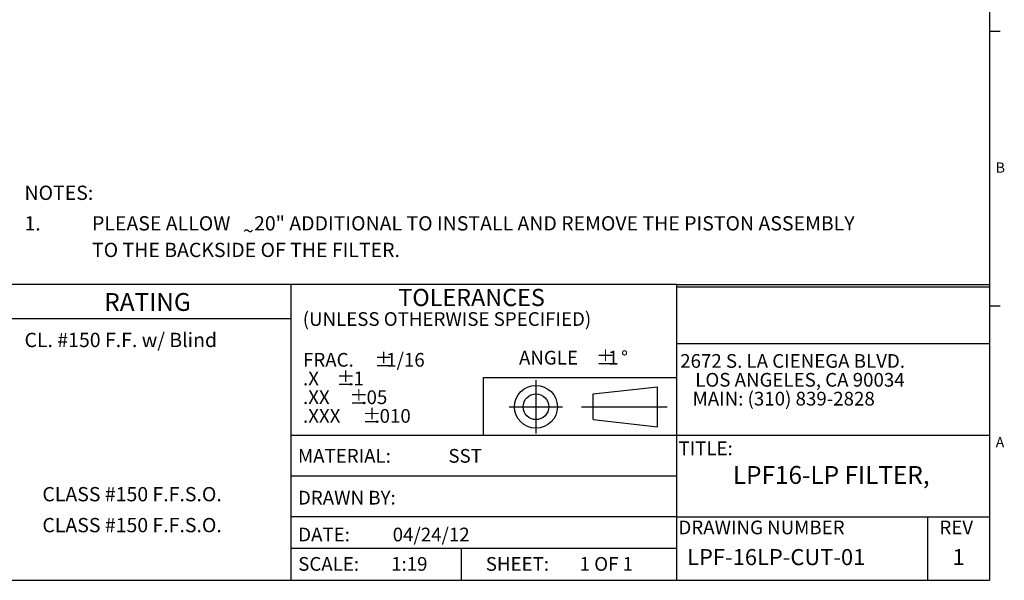
# Model space of a CAD drawing. Units: inches. Extents: x 0.2 to 10.8, y 0.2 to 8.3.
# Drawn here: x 5 to 10.8, y 0.2 to 3.5 of the extents above; entities that cross this region are included whole.
import ezdxf

# ---------------------------------------------------------------- set-up
doc = ezdxf.new("R2010")
doc.units = ezdxf.units.IN
doc.header["$MEASUREMENT"] = 0
doc.linetypes.add('CENTERX2', pattern=[0.8, 0.5, -0.1, 0.1, -0.1])
doc.linetypes.add('HIDDEN', pattern=[0.075, 0.05, -0.025])
doc.layers.add('HIDDEN', color=7, linetype='HIDDEN')
doc.layers.add('SLD-0', color=7, linetype='Continuous')
doc.styles.add('SLDTEXTSTYLE0', font='ROMANS', dxfattribs={"width": 0.97})
doc.styles.add('SLDTEXTSTYLE1', font='ROMANT', dxfattribs={"width": 0.97})
doc.styles.add('SLDTEXTSTYLE2', font='TXT', dxfattribs={"width": 0.7})
picture_1 = doc.add_image_def('image1.bmp', size_in_pixel=(857, 157))

# ---------------------------------------------------------------- blocks, each defined once
blk = doc.blocks.new('SW_NOTE_0')
at = {"layer": 'SLD-0', "color": 0, "char_height": 0.08, "attachment_point": 1, "style": 'SLDTEXTSTYLE1'}
for s, insert in [('2672 S. LA CIENEGA BLVD.', (0, 0.1031)), ('LOS ANGELES, CA 90034', (0.0876, -0.0069)), ('MAIN: (310) 839-2828  ', (0.0722, -0.1169))]:
    blk.add_mtext(s, dxfattribs=dict(at, insert=insert))
blk = doc.blocks.new('SW_NOTE_1')
at = {"layer": 'SLD-0', "color": 0, "attachment_point": 1, "style": 'SLDTEXTSTYLE1'}
for s, insert, char_height in [('TOLERANCES', (0, 0.1289), 0.1), ('(UNLESS OTHERWISE SPECIFIED)', (-0.5574, -0.0069), 0.08)]:
    blk.add_mtext(s, dxfattribs=dict(at, insert=insert, char_height=char_height))
blk = doc.blocks.new('SW_NOTE_2')
at = {"layer": 'SLD-0', "color": 0, "char_height": 0.08, "attachment_point": 1, "style": 'SLDTEXTSTYLE0'}
for s, insert in [('FRAC. ', (0, 0.1031)), ('%%p', (0.4156, 0.1031)), ('1/16', (0.4849, 0.1031)), ('%%p', (0.1944, -0.006)), ('.X ', (0, -0.006)), ('.1', (0.2638, -0.006)), ('%%p', (0.2707, -0.1151)), ('.05', (0.34, -0.1151)), ('.XX ', (0, -0.1151)), ('.XXX ', (0, -0.2242)), ('%%p', (0.3469, -0.2242)), ('.010', (0.4162, -0.2242))]:
    blk.add_mtext(s, dxfattribs=dict(at, insert=insert))
blk = doc.blocks.new('SW_NOTE_3')
at = {"layer": 'SLD-0', "color": 0, "char_height": 0.08, "attachment_point": 1, "style": 'SLDTEXTSTYLE0'}
for s, insert in [('ANGLE ', (0, 0.1031)), ('%%p', (0.4499, 0.1031)), ('1', (0.5192, 0.1031)), ('%%d', (0.5954, 0.1031))]:
    blk.add_mtext(s, dxfattribs=dict(at, insert=insert))
blk = doc.blocks.new('SW_NOTE_6')
at = {"layer": 'SLD-0', "color": 0, "insert": (0, 0.1343), "char_height": 0.104167, "attachment_point": 1, "style": 'SLDTEXTSTYLE0'}
blk.add_mtext('LPF16-LP FILTER,', dxfattribs=at)
blk = doc.blocks.new('SW_NOTE_7')
at = {"layer": 'HIDDEN', "color": 0, "attachment_point": 1, "style": 'SLDTEXTSTYLE2'}
for s, insert, char_height in [('NOTES:', (0, 0.1074), 0.08333), ('1.', (0, -0.0709), 0.08333), ('PLEASE ALLOW ', (0.3937, -0.0709), 0.083333), ('20" ADDITIONAL TO INSTALL AND REMOVE THE PISTON ASSEMBLY ', (1.3385, -0.0709), 0.083333), ('~', (1.2736, -0.1148), 0.0833), ('TO THE BACKSIDE OF THE FILTER.', (0.3937, -0.2259), 0.083333)]:
    blk.add_mtext(s, dxfattribs=dict(at, insert=insert, char_height=char_height))

msp = doc.modelspace()

# ---------------------------------------------------------------- linework, layer by layer
at = {"layer": 'SLD-0'}
for p, q in [((10.684927, 8.2220732), (10.684927, 0.2120732)), ((10.684927, 3.4160732), (10.747427, 3.4160732)), ((6.6100809, 1.9374311), (0.199927, 1.9374311)), ((8.8600809, 1.9374311), (6.6100809, 1.9374311)), ((6.6100809, 1.9374311), (6.6100809, 1.0586389)), ((8.8600809, 1.9374311), (10.684927, 1.9374311)), ((8.8600809, 1.9374311), (8.8600809, 1.0051858)), ((10.684927, 1.9374311), (10.684927, 1.0051858)), ((10.684927, 1.8140732), (10.747427, 1.8140732)), ((6.6100809, 1.7374311), (0.199927, 1.7374311)), ((7.7350809, 1.0586389), (7.7350809, 1.394964)), ((7.7350809, 1.394964), (8.8600809, 1.394964)), ((8.37382, 1.299584), (8.74882, 1.3417936)), ((8.74882, 1.1073743), (8.74882, 1.3417936)), ((8.37382, 1.149584), (8.37382, 1.299584)), ((8.37382, 1.149584), (8.74882, 1.1073743)), ((6.6100809, 1.0586389), (8.8600809, 1.0586389)), ((6.6100809, 1.0586389), (6.6100809, 0.2120732)), ((8.8600809, 1.0586389), (10.684927, 1.0586389)), ((8.8600809, 1.0586389), (10.684927, 1.0586389)), ((8.8600809, 1.0586389), (8.8600809, 0.5826706)), ((10.684927, 1.0586389), (10.684927, 0.5826706)), ((8.8600809, 0.8206548), (6.6100809, 0.8206548)), ((8.8600809, 0.5826706), (6.6100809, 0.5826706)), ((8.8600809, 0.5826706), (10.684927, 0.5826706)), ((8.8600809, 0.5826706), (8.8600809, 0.2120732)), ((10.3239116, 0.5826706), (10.3239116, 0.2120732)), ((8.8600809, 0.3973719), (6.6100809, 0.3973719)), ((7.6054048, 0.2120732), (7.6054048, 0.3973719)), ((0.199927, 0.2120732), (10.684927, 0.2120732))]:
    msp.add_line(p, q, dxfattribs=at)
at = {"layer": 'SLD-0', "linetype": 'CENTERX2'}
for p, q in [((8.0400071, 1.379974), (8.0400071, 1.0691939)), ((7.884617, 1.224584), (8.1953971, 1.224584)), ((8.305155, 1.224584), (8.8174849, 1.224584))]:
    msp.add_line(p, q, dxfattribs=at)
at = {"layer": 'SLD-0'}
for radius in [0.125, 0.075]:
    msp.add_circle((8.0400071, 1.224584), radius, dxfattribs=at)

# ---------------------------------------------------------------- block references
at = {"layer": 'HIDDEN'}
msp.add_blockref('SW_NOTE_7', (5.0579139, 2.4076078), dxfattribs=at)
at = {"layer": 'SLD-0'}
for name, p in [('SW_NOTE_1', (7.2375809, 1.7836163)), ('SW_NOTE_3', (7.9410979, 1.4480706)), ('SW_NOTE_2', (6.681969, 1.4355878)), ('SW_NOTE_0', (8.881226, 1.4289616)), ('SW_NOTE_6', (9.188066, 0.7446753))]:
    msp.add_blockref(name, p, dxfattribs=at)

# ---------------------------------------------------------------- texts
at = {"layer": 'SLD-0', "attachment_point": 1}
for s, insert, char_height, style in [('B', (10.7209312, 2.6503276), 0.06, 'SLDTEXTSTYLE0'), ('RATING', (5.5230595, 1.888234), 0.10416667, 'SLDTEXTSTYLE0'), ('CL. #150 F.F. w/ Blind ', (5.0579139, 1.656352), 0.083333333, 'SLDTEXTSTYLE0'), ('A', (10.7209312, 1.0483276), 0.06, 'SLDTEXTSTYLE0'), ('MATERIAL:', (6.6524166, 0.9782863), 0.08, 'SLDTEXTSTYLE1'), ('SST', (7.5295836, 0.9782863), 0.08, 'SLDTEXTSTYLE0'), ('TITLE:', (8.8709815, 1.0221074), 0.08, 'SLDTEXTSTYLE1'), ('CLASS #150 F.F.S.O.', (5.1621022, 0.7564267), 0.083333333, 'SLDTEXTSTYLE0'), ('DRAWN BY:', (6.6524166, 0.7342492), 0.08, 'SLDTEXTSTYLE1'), ('CLASS #150 F.F.S.O.', (5.1621022, 0.5759057), 0.083333333, 'SLDTEXTSTYLE0'), ('DATE:', (6.6538705, 0.5193316), 0.08, 'SLDTEXTSTYLE1'), ('04/24/12', (7.2047625, 0.5193316), 0.08, 'SLDTEXTSTYLE0'), ('DRAWING NUMBER', (8.8709815, 0.5607097), 0.08, 'SLDTEXTSTYLE1'), ('REV', (10.3926058, 0.5607097), 0.08, 'SLDTEXTSTYLE1'), ('SCALE:', (6.6538705, 0.3477693), 0.08, 'SLDTEXTSTYLE1'), ('1:19', (7.1956668, 0.3477693), 0.08, 'SLDTEXTSTYLE0'), ('SHEET:', (7.7475446, 0.3477693), 0.08, 'SLDTEXTSTYLE1'), ('1 OF 1', (8.2948573, 0.3477693), 0.08, 'SLDTEXTSTYLE0'), ('LPF-16LP-CUT-01', (8.9216258, 0.3943606), 0.09375, 'SLDTEXTSTYLE0'), ('1', (10.4689426, 0.3943606), 0.09375, 'SLDTEXTSTYLE0')]:
    msp.add_mtext(s, dxfattribs=dict(at, insert=insert, char_height=char_height, style=style))

# ---------------------------------------------------------------- referenced raster images: frames only (the image files are external)
image = msp.add_image(picture_1, insert=(8.8617921, 1.5914207), size_in_units=(1.8221628, 0.3338151))
image.dxf.flags = 7

doc.saveas('drawing.dxf')
